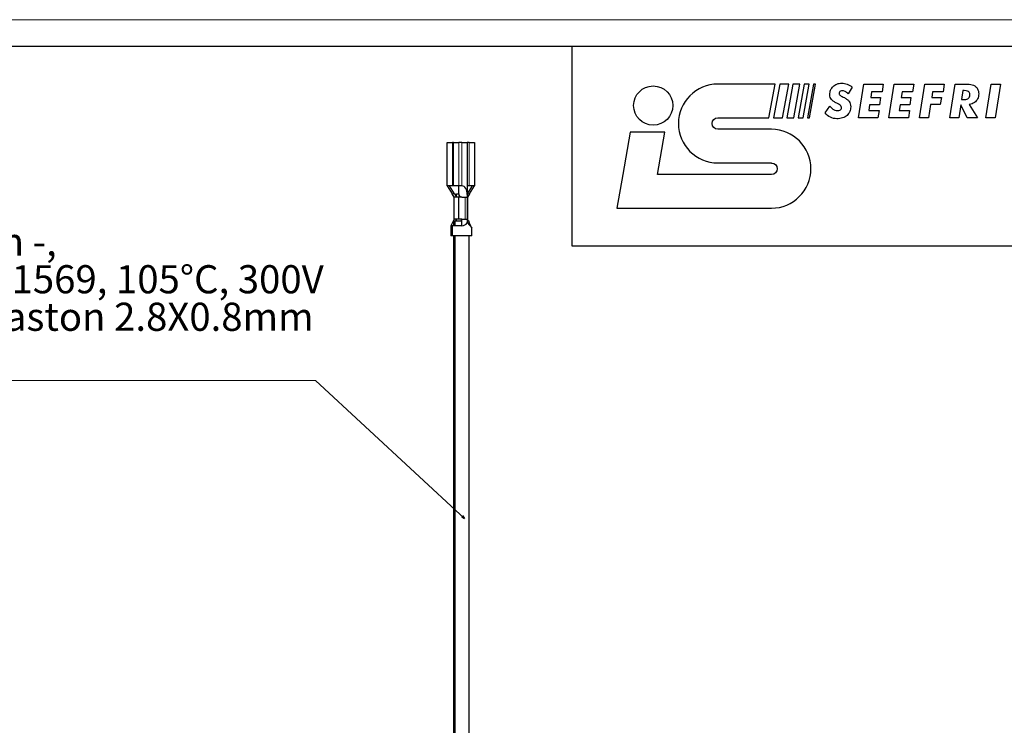
# Model space of a CAD drawing. Units: centimetres. Extents: x -20.5 to 21.6, y -20 to 14.3.
# Drawn here: x -0.5 to 6.9, y 9 to 14.3 of the extents above; entities that cross this region are included whole.
import ezdxf

# ---------------------------------------------------------------- set-up
doc = ezdxf.new("R2010")
doc.units = ezdxf.units.CM
doc.header["$MEASUREMENT"] = 0
doc.layers.add('Ebene 1', color=7, linetype='Continuous')
doc.styles.add('0', font='ARIALN.TTF', dxfattribs={"height": 1})

msp = doc.modelspace()

# ---------------------------------------------------------------- linework, layer by layer
at = {"layer": 'Ebene 1', "lineweight": 18}
msp.add_open_spline([(-20.5, 14.3474), (-20.5, 14.3474), (20.49999, 14.3474), (20.49999, 14.3474)], degree=3, dxfattribs=at)
at = {"layer": 'Ebene 1', "lineweight": 25}
for points in [[(-20.3, 14.1474), (-20.3, 14.1474), (20.29999, 14.1474), (20.29999, 14.1474)], [(3.61999, 14.1474), (3.61999, 14.1474), (3.61999, 14.1474), (3.61999, 14.1474)], [(3.61999, 14.1474), (3.61999, 14.1474), (3.61999, 12.6474), (3.61999, 12.6474)], [(2.68245, 13.42257), (2.68245, 13.42257), (2.68245, 13.42257), (2.68245, 13.42257)], [(2.68245, 13.09757), (2.68245, 13.09757), (2.68245, 13.42257), (2.68245, 13.42257)], [(2.68245, 13.42257), (2.68245, 13.42257), (2.72245, 13.42257), (2.72245, 13.42257)], [(2.72245, 13.42257), (2.72245, 13.42257), (2.72245, 13.42257), (2.72245, 13.42257)], [(2.72817, 13.42257), (2.72817, 13.42257), (2.72245, 13.42257), (2.72245, 13.42257)], [(2.72817, 13.42257), (2.72817, 13.42257), (2.72817, 13.42257), (2.72817, 13.42257)], [(2.72817, 13.09757), (2.72817, 13.09757), (2.72817, 13.42257), (2.72817, 13.42257)], [(2.72817, 13.42257), (2.72817, 13.42257), (2.76817, 13.42257), (2.76817, 13.42257)], [(2.72817, 13.42257), (2.72817, 13.42257), (2.72817, 13.42257), (2.72817, 13.42257)], [(2.76817, 13.42257), (2.76817, 13.42257), (2.76817, 13.42257), (2.76817, 13.42257)], [(2.79317, 13.42257), (2.79317, 13.42257), (2.76817, 13.42257), (2.76817, 13.42257)], [(2.79317, 13.42257), (2.79317, 13.42257), (2.79317, 13.42257), (2.79317, 13.42257)], [(2.79317, 13.42257), (2.79317, 13.42257), (2.83317, 13.42257), (2.83317, 13.42257)], [(2.83317, 13.42257), (2.83317, 13.42257), (2.83317, 13.42257), (2.83317, 13.42257)], [(2.83317, 13.42257), (2.83317, 13.42257), (2.83317, 13.03281), (2.83317, 13.03281)], [(2.83317, 13.42257), (2.83317, 13.42257), (2.83317, 13.42257), (2.83317, 13.42257)], [(2.84745, 13.42257), (2.84745, 13.42257), (2.83317, 13.42257), (2.83317, 13.42257)], [(2.84745, 13.42257), (2.84745, 13.42257), (2.84745, 13.42257), (2.84745, 13.42257)], [(2.84745, 13.42257), (2.84745, 13.42257), (2.88745, 13.42257), (2.88745, 13.42257)], [(2.88745, 13.42257), (2.88745, 13.42257), (2.88745, 13.42257), (2.88745, 13.42257)], [(2.88745, 13.42257), (2.88745, 13.42257), (2.88745, 13.09757), (2.88745, 13.09757)], [(2.88745, 13.42257), (2.88745, 13.42257), (2.88745, 13.42257), (2.88745, 13.42257)], [(2.72245, 13.09757), (2.72245, 13.09757), (2.68245, 13.09757), (2.68245, 13.09757)], [(2.68245, 13.09757), (2.68245, 13.09757), (2.71951, 13.03757), (2.71951, 13.03757)], [(2.73714, 13.03757), (2.73714, 13.03757), (2.70008, 13.09757), (2.70008, 13.09757)], [(2.72245, 13.09757), (2.72245, 13.09757), (2.72245, 13.09757), (2.72245, 13.09757)], [(2.72817, 13.09757), (2.72817, 13.09757), (2.72245, 13.09757), (2.72245, 13.09757)], [(2.76817, 13.09757), (2.76817, 13.09757), (2.72817, 13.09757), (2.72817, 13.09757)], [(2.72817, 13.09757), (2.72817, 13.09757), (2.72817, 13.09757), (2.72817, 13.09757)], [(2.76817, 13.09757), (2.76817, 13.09757), (2.76817, 13.09757), (2.76817, 13.09757)], [(2.79317, 13.09757), (2.79317, 13.09757), (2.76817, 13.09757), (2.76817, 13.09757)], [(2.76817, 13.09757), (2.76817, 13.09757), (2.76817, 13.09757), (2.76817, 13.09757)], [(2.76817, 13.03757), (2.76817, 13.03757), (2.76817, 13.09757), (2.76817, 13.09757)], [(2.79317, 13.09757), (2.79317, 13.09757), (2.79317, 13.09757), (2.79317, 13.09757)], [(2.79317, 13.09757), (2.79317, 13.09757), (2.79317, 13.09757), (2.79317, 13.09757)], [(2.82145, 13.0786), (2.82145, 13.0786), (2.82145, 13.0786), (2.82145, 13.0786)], [(2.84745, 13.09757), (2.84745, 13.09757), (2.83317, 13.09757), (2.83317, 13.09757)], [(2.86982, 13.09757), (2.86982, 13.09757), (2.83317, 13.03822), (2.83317, 13.03822)], [(2.84745, 13.09757), (2.84745, 13.09757), (2.84745, 13.09757), (2.84745, 13.09757)], [(2.88745, 13.09757), (2.88745, 13.09757), (2.84745, 13.09757), (2.84745, 13.09757)], [(2.85039, 13.03757), (2.85039, 13.03757), (2.88745, 13.09757), (2.88745, 13.09757)], [(2.86982, 13.09757), (2.86982, 13.09757), (2.86982, 13.09757), (2.86982, 13.09757)], [(2.88745, 13.09757), (2.88745, 13.09757), (2.88745, 13.09757), (2.88745, 13.09757)], [(2.88745, 13.09757), (2.88745, 13.09757), (2.88745, 13.09757), (2.88745, 13.09757)], [(2.73495, 13.01257), (2.73495, 13.01257), (2.71951, 13.03757), (2.71951, 13.03757)], [(2.74165, 13.01257), (2.74165, 13.01257), (2.73495, 13.01257), (2.73495, 13.01257)], [(2.73495, 13.01257), (2.73495, 13.01257), (2.73495, 13.01257), (2.73495, 13.01257)], [(2.73495, 12.84757), (2.73495, 12.84757), (2.73495, 13.01257), (2.73495, 13.01257)], [(2.73714, 13.03757), (2.73714, 13.03757), (2.75258, 13.01257), (2.75258, 13.01257)], [(2.74165, 13.01257), (2.74165, 13.01257), (2.74165, 13.01257), (2.74165, 13.01257)], [(2.76842, 13.01257), (2.76842, 13.01257), (2.74165, 13.01257), (2.74165, 13.01257)], [(2.75258, 13.03757), (2.75258, 13.03757), (2.75258, 13.03757), (2.75258, 13.03757)], [(2.75258, 13.01257), (2.75258, 13.01257), (2.75258, 13.03757), (2.75258, 13.03757)], [(2.75258, 13.03757), (2.75258, 13.03757), (2.76817, 13.03757), (2.76817, 13.03757)], [(2.76817, 13.03757), (2.76817, 13.03757), (2.76817, 13.03757), (2.76817, 13.03757)], [(2.79317, 13.01257), (2.79317, 13.01257), (2.76842, 13.01257), (2.76842, 13.01257)], [(2.76842, 13.01257), (2.76842, 13.01257), (2.76842, 13.01257), (2.76842, 13.01257)], [(2.76842, 12.84757), (2.76842, 12.84757), (2.76842, 13.01257), (2.76842, 13.01257)], [(2.76842, 13.01257), (2.76842, 13.01257), (2.76842, 13.01257), (2.76842, 13.01257)], [(2.7858, 13.01368), (2.7858, 13.01368), (2.7858, 13.01368), (2.7858, 13.01368)], [(2.7858, 13.01368), (2.7858, 13.01368), (2.7858, 13.01257), (2.7858, 13.01257)], [(2.79317, 13.01257), (2.79317, 13.01257), (2.81817, 13.01257), (2.81817, 13.01257)], [(2.79317, 13.01257), (2.79317, 13.01257), (2.79317, 13.01257), (2.79317, 13.01257)], [(2.81817, 13.01257), (2.81817, 13.01257), (2.83317, 13.01257), (2.83317, 13.01257)], [(2.81817, 13.01257), (2.81817, 13.01257), (2.81817, 13.01257), (2.81817, 13.01257)], [(2.83317, 13.03281), (2.83317, 13.03281), (2.83317, 13.0328), (2.83317, 13.0328)], [(2.83317, 13.03281), (2.83317, 13.03281), (2.83317, 13.03281), (2.83317, 13.03281)], [(2.83317, 13.03281), (2.83317, 13.03281), (2.83317, 13.01257), (2.83317, 13.01257)], [(2.83317, 13.01257), (2.83317, 13.01257), (2.83317, 13.01257), (2.83317, 13.01257)], [(2.83317, 13.01257), (2.83317, 13.01257), (2.83317, 13.01257), (2.83317, 13.01257)], [(2.83317, 13.01257), (2.83317, 13.01257), (2.83317, 12.84757), (2.83317, 12.84757)], [(2.83495, 13.01257), (2.83495, 13.01257), (2.83317, 13.01257), (2.83317, 13.01257)], [(2.85039, 13.03757), (2.85039, 13.03757), (2.83495, 13.01257), (2.83495, 13.01257)], [(2.83495, 13.01257), (2.83495, 13.01257), (2.83495, 13.01257), (2.83495, 13.01257)], [(2.83495, 13.01257), (2.83495, 13.01257), (2.83495, 13.01257), (2.83495, 13.01257)], [(2.83495, 13.01257), (2.83495, 13.01257), (2.83495, 12.84757), (2.83495, 12.84757)], [(2.85039, 13.03757), (2.85039, 13.03757), (2.85039, 13.03757), (2.85039, 13.03757)], [(2.73495, 12.84757), (2.73495, 12.84757), (2.70995, 12.79757), (2.70995, 12.79757)], [(2.72151, 12.82257), (2.72151, 12.82257), (2.72151, 12.82257), (2.72151, 12.82257)], [(2.72151, 12.82257), (2.72151, 12.82257), (2.72151, 12.82068), (2.72151, 12.82068)], [(2.72151, 12.82257), (2.72151, 12.82257), (2.72245, 12.82257), (2.72245, 12.82257)], [(2.72245, 12.82257), (2.72245, 12.82257), (2.72245, 12.82257), (2.72245, 12.82257)], [(2.72995, 12.83257), (2.72995, 12.83257), (2.72995, 12.83257), (2.72995, 12.83257)], [(2.72995, 12.83257), (2.72995, 12.83257), (2.72995, 12.80403), (2.72995, 12.80403)], [(2.73817, 12.83257), (2.73817, 12.83257), (2.72995, 12.83257), (2.72995, 12.83257)], [(2.73495, 12.84757), (2.73495, 12.84757), (2.73495, 12.84757), (2.73495, 12.84757)], [(2.74165, 12.84757), (2.74165, 12.84757), (2.73495, 12.84757), (2.73495, 12.84757)], [(2.73817, 12.83257), (2.73817, 12.83257), (2.73817, 12.83257), (2.73817, 12.83257)], [(2.73817, 12.83257), (2.73817, 12.83257), (2.73817, 12.79757), (2.73817, 12.79757)], [(2.79317, 12.83257), (2.79317, 12.83257), (2.73817, 12.83257), (2.73817, 12.83257)], [(2.73817, 12.83257), (2.73817, 12.83257), (2.73817, 12.83257), (2.73817, 12.83257)], [(2.76842, 12.84757), (2.76842, 12.84757), (2.74165, 12.84757), (2.74165, 12.84757)], [(2.74165, 12.84757), (2.74165, 12.84757), (2.74165, 12.84757), (2.74165, 12.84757)], [(2.74422, 12.83257), (2.74422, 12.83257), (2.75172, 12.84757), (2.75172, 12.84757)], [(2.75172, 12.84757), (2.75172, 12.84757), (2.75172, 12.84757), (2.75172, 12.84757)], [(2.75258, 12.84757), (2.75258, 12.84757), (2.75258, 12.84757), (2.75258, 12.84757)], [(2.75258, 12.83257), (2.75258, 12.83257), (2.75258, 12.84757), (2.75258, 12.84757)], [(2.79317, 12.84757), (2.79317, 12.84757), (2.76842, 12.84757), (2.76842, 12.84757)], [(2.76842, 12.84757), (2.76842, 12.84757), (2.76842, 12.84757), (2.76842, 12.84757)], [(2.7858, 12.84757), (2.7858, 12.84757), (2.7858, 12.84757), (2.7858, 12.84757)], [(2.7858, 12.84757), (2.7858, 12.84757), (2.7858, 12.83257), (2.7858, 12.83257)], [(2.79317, 12.84757), (2.79317, 12.84757), (2.81817, 12.84757), (2.81817, 12.84757)], [(2.79317, 12.84757), (2.79317, 12.84757), (2.79317, 12.84757), (2.79317, 12.84757)], [(2.79317, 12.79757), (2.79317, 12.79757), (2.79317, 12.84757), (2.79317, 12.84757)], [(2.79317, 12.84757), (2.79317, 12.84757), (2.79317, 12.84757), (2.79317, 12.84757)], [(2.79317, 12.83257), (2.79317, 12.83257), (2.79317, 12.83257), (2.79317, 12.83257)], [(2.81817, 12.84757), (2.81817, 12.84757), (2.81817, 12.84757), (2.81817, 12.84757)], [(2.81817, 12.84757), (2.81817, 12.84757), (2.83317, 12.84757), (2.83317, 12.84757)], [(2.83317, 12.84757), (2.83317, 12.84757), (2.83317, 12.84757), (2.83317, 12.84757)], [(2.83317, 12.84757), (2.83317, 12.84757), (2.83317, 12.84757), (2.83317, 12.84757)], [(2.83317, 12.84757), (2.83317, 12.84757), (2.83317, 12.82257), (2.83317, 12.82257)], [(2.83495, 12.84757), (2.83495, 12.84757), (2.83317, 12.84757), (2.83317, 12.84757)], [(2.84817, 12.83257), (2.84817, 12.83257), (2.83317, 12.83257), (2.83317, 12.83257)], [(2.83317, 12.82257), (2.83317, 12.82257), (2.83317, 12.82257), (2.83317, 12.82257)], [(2.83317, 12.82257), (2.83317, 12.82257), (2.83317, 12.82068), (2.83317, 12.82068)], [(2.83317, 12.82257), (2.83317, 12.82257), (2.86817, 12.78257), (2.86817, 12.78257)], [(2.83495, 12.84757), (2.83495, 12.84757), (2.83495, 12.84757), (2.83495, 12.84757)], [(2.84245, 12.83257), (2.84245, 12.83257), (2.83495, 12.84757), (2.83495, 12.84757)], [(2.84817, 12.83257), (2.84817, 12.83257), (2.84817, 12.83257), (2.84817, 12.83257)], [(2.84817, 12.80543), (2.84817, 12.80543), (2.84817, 12.83257), (2.84817, 12.83257)], [(2.84817, 12.83257), (2.84817, 12.83257), (2.84817, 12.83257), (2.84817, 12.83257)], [(2.84817, 12.82257), (2.84817, 12.82257), (2.8484, 12.82257), (2.8484, 12.82257)], [(2.85995, 12.79757), (2.85995, 12.79757), (2.84817, 12.82114), (2.84817, 12.82114)], [(2.8484, 12.82257), (2.8484, 12.82257), (2.8484, 12.82257), (2.8484, 12.82257)], [(2.8484, 12.82257), (2.8484, 12.82257), (2.8484, 12.82068), (2.8484, 12.82068)], [(2.8484, 12.82257), (2.8484, 12.82257), (2.8484, 12.82257), (2.8484, 12.82257)], [(2.70995, 12.79757), (2.70995, 12.79757), (2.70995, 12.79757), (2.70995, 12.79757)], [(2.70995, 12.79757), (2.70995, 12.79757), (2.70995, 12.72257), (2.70995, 12.72257)], [(2.71833, 12.79757), (2.71833, 12.79757), (2.70995, 12.79757), (2.70995, 12.79757)], [(2.71833, 12.79757), (2.71833, 12.79757), (2.71833, 12.79757), (2.71833, 12.79757)], [(2.71833, 12.79757), (2.71833, 12.79757), (2.71833, 12.72257), (2.71833, 12.72257)], [(2.79317, 12.79757), (2.79317, 12.79757), (2.71833, 12.79757), (2.71833, 12.79757)], [(2.71833, 12.79757), (2.71833, 12.79757), (2.71833, 12.79757), (2.71833, 12.79757)], [(2.72672, 12.79757), (2.72672, 12.79757), (2.72995, 12.80403), (2.72995, 12.80403)], [(2.72995, 12.80403), (2.72995, 12.80403), (2.72995, 12.80403), (2.72995, 12.80403)], [(2.72995, 12.80403), (2.72995, 12.80403), (2.72995, 12.79757), (2.72995, 12.79757)], [(2.72995, 12.80403), (2.72995, 12.80403), (2.72995, 12.80403), (2.72995, 12.80403)], [(2.79317, 12.79757), (2.80732, 12.79757), (2.82119, 12.80558), (2.83317, 12.82068)], [(2.79317, 12.79757), (2.80732, 12.79757), (2.82119, 12.80558), (2.83317, 12.82068)], [(2.79317, 12.79757), (2.80732, 12.79757), (2.82119, 12.80558), (2.83317, 12.82068)], [(2.79317, 12.79757), (2.80732, 12.79757), (2.82119, 12.80558), (2.83317, 12.82068)], [(2.79317, 12.79757), (2.80732, 12.79757), (2.82119, 12.80558), (2.83317, 12.82068)], [(2.79317, 12.79757), (2.80732, 12.79757), (2.82119, 12.80558), (2.83317, 12.82068)], [(2.79317, 12.79757), (2.80732, 12.79757), (2.82119, 12.80558), (2.83317, 12.82068)], [(2.79317, 12.79757), (2.80732, 12.79757), (2.82119, 12.80558), (2.83317, 12.82068)], [(2.79317, 12.79757), (2.80732, 12.79757), (2.82119, 12.80558), (2.83317, 12.82068)], [(2.79317, 12.79757), (2.80732, 12.79757), (2.82119, 12.80558), (2.83317, 12.82068)], [(2.79317, 12.79757), (2.80732, 12.79757), (2.82119, 12.80558), (2.83317, 12.82068)], [(2.79317, 12.79757), (2.80732, 12.79757), (2.82119, 12.80558), (2.83317, 12.82068)], [(2.79317, 12.79757), (2.80732, 12.79757), (2.82119, 12.80558), (2.83317, 12.82068)], [(2.79317, 12.79757), (2.80732, 12.79757), (2.82119, 12.80558), (2.83317, 12.82068)], [(2.79317, 12.79757), (2.80732, 12.79757), (2.82119, 12.80558), (2.83317, 12.82068)], [(2.79317, 12.79757), (2.80732, 12.79757), (2.82119, 12.80558), (2.83317, 12.82068)], [(2.79317, 12.79757), (2.80732, 12.79757), (2.82119, 12.80558), (2.83317, 12.82068)], [(2.79317, 12.79757), (2.80732, 12.79757), (2.82119, 12.80558), (2.83317, 12.82068)], [(2.79317, 12.79757), (2.80732, 12.79757), (2.82119, 12.80558), (2.83317, 12.82068)], [(2.79317, 12.79757), (2.80732, 12.79757), (2.82119, 12.80558), (2.83317, 12.82068)], [(2.79317, 12.79757), (2.80732, 12.79757), (2.82119, 12.80558), (2.83317, 12.82068)], [(2.79317, 12.79757), (2.79317, 12.79757), (2.79317, 12.79757), (2.79317, 12.79757)], [(2.79317, 12.79757), (2.79317, 12.79757), (2.79317, 12.79757), (2.79317, 12.79757)], [(2.83317, 12.82068), (2.83317, 12.82068), (2.83317, 12.82068), (2.83317, 12.82068)], [(2.85995, 12.79757), (2.85995, 12.79757), (2.85504, 12.79757), (2.85504, 12.79757)], [(2.85995, 12.79757), (2.85995, 12.79757), (2.85995, 12.79757), (2.85995, 12.79757)], [(2.85995, 12.79196), (2.85995, 12.79196), (2.85995, 12.79757), (2.85995, 12.79757)], [(2.85995, 12.79757), (2.85995, 12.79757), (2.85995, 12.79757), (2.85995, 12.79757)], [(2.86817, 12.78257), (2.86817, 12.78257), (2.86817, 12.78257), (2.86817, 12.78257)], [(2.86817, 12.72257), (2.86817, 12.72257), (2.86817, 12.78257), (2.86817, 12.78257)], [(2.71833, 12.72257), (2.71833, 12.72257), (2.70995, 12.72257), (2.70995, 12.72257)], [(2.86817, 12.72257), (2.86817, 12.72257), (2.71833, 12.72257), (2.71833, 12.72257)], [(2.71833, 12.72257), (2.71833, 12.72257), (2.71833, 12.72257), (2.71833, 12.72257)], [(2.72995, 12.72257), (2.72995, 12.72257), (2.72995, 12.72257), (2.72995, 12.72257)], [(2.72995, 12.72257), (2.72995, 12.72257), (2.72995, 5.22257), (2.72995, 5.22257)], [(2.73817, 12.72257), (2.73817, 12.72257), (2.73817, 12.72257), (2.73817, 12.72257)], [(2.73817, 12.72257), (2.73817, 12.72257), (2.73817, 5.22257), (2.73817, 5.22257)], [(2.84817, 12.72257), (2.84817, 12.72257), (2.84817, 12.72257), (2.84817, 12.72257)], [(2.84817, 5.22257), (2.84817, 5.22257), (2.84817, 12.72257), (2.84817, 12.72257)], [(2.86817, 12.72257), (2.86817, 12.72257), (2.86817, 12.72257), (2.86817, 12.72257)], [(3.61999, 12.6474), (3.61999, 12.6474), (20.29999, 12.6474), (20.29999, 12.6474)]]:
    msp.add_open_spline(points, degree=3, dxfattribs=at)
at = {"layer": 'Ebene 1', "color": 242}
for points, knots in [([(4.26554, 13.1835), (4.26554, 13.1835), (5.12309, 13.18313), (5.12309, 13.18313), (5.12309, 13.18313), (5.12309, 13.18313), (5.12309, 13.18313), (5.12309, 13.18313), (5.12309, 13.18313), (5.14698, 13.1835), (5.16609, 13.20261), (5.16609, 13.2265), (5.16609, 13.2265), (5.16609, 13.25075), (5.14662, 13.26986), (5.12236, 13.26949), (5.12236, 13.26949), (5.12236, 13.26949), (5.12236, 13.27023), (5.12236, 13.27023), (5.12236, 13.27023), (5.12236, 13.27023), (4.71885, 13.27023), (4.71885, 13.27023), (4.71885, 13.27023), (4.71885, 13.27023), (4.71885, 13.26986), (4.71885, 13.26986), (4.71885, 13.26986), (4.55531, 13.26986), (4.42191, 13.40326), (4.42191, 13.56643), (4.42191, 13.56643), (4.42191, 13.72996), (4.55531, 13.863), (4.71885, 13.863), (4.71885, 13.863), (4.71885, 13.863), (5.15066, 13.863), (5.15066, 13.863), (5.15066, 13.863), (5.15066, 13.863), (5.10287, 13.60979), (5.10287, 13.60979), (5.10287, 13.60979), (5.10287, 13.60979), (4.71885, 13.60979), (4.71885, 13.60979), (4.71885, 13.60979), (4.71885, 13.60979), (4.71885, 13.61016), (4.71885, 13.61016), (4.71885, 13.61016), (4.69459, 13.61016), (4.67512, 13.59069), (4.67512, 13.56679), (4.67512, 13.56679), (4.67512, 13.54254), (4.69459, 13.52343), (4.71848, 13.52343), (4.71848, 13.52343), (4.71848, 13.52343), (5.12345, 13.52343), (5.12345, 13.52343), (5.12345, 13.52343), (5.12345, 13.52343), (5.12345, 13.52306), (5.12345, 13.52306), (5.12345, 13.52306), (5.28663, 13.52233), (5.4193, 13.3893), (5.4193, 13.2265), (5.4193, 13.2265), (5.4193, 13.06333), (5.28589, 12.92992), (5.12236, 12.92992), (5.12236, 12.92992), (5.12236, 12.92992), (5.12236, 12.93029), (5.12236, 12.93029), (5.12236, 12.93029), (5.12236, 12.93029), (3.95849, 12.93029), (3.95849, 12.93029), (3.95849, 12.93029), (3.95849, 12.93029), (4.00296, 13.18331), (4.00296, 13.18331), (4.00296, 13.18331), (4.00296, 13.18331), (4.00278, 13.18331), (4.00278, 13.18331), (4.00278, 13.18331), (4.00278, 13.18331), (4.0579, 13.50157), (4.0579, 13.50157), (4.0579, 13.50157), (4.0579, 13.50157), (4.32103, 13.50157), (4.32103, 13.50157), (4.32103, 13.50157), (4.32103, 13.50157), (4.26554, 13.1835), (4.26554, 13.1835)], [0, 0, 0, 0, 0.037037, 0.037037, 0.037037, 0.037037, 0.0740741, 0.0740741, 0.0740741, 0.0740741, 0.1111111, 0.1111111, 0.1111111, 0.1111111, 0.1481481, 0.1481481, 0.1481481, 0.1481481, 0.1851852, 0.1851852, 0.1851852, 0.1851852, 0.2222222, 0.2222222, 0.2222222, 0.2222222, 0.2592593, 0.2592593, 0.2592593, 0.2592593, 0.2962963, 0.2962963, 0.2962963, 0.2962963, 0.3333333, 0.3333333, 0.3333333, 0.3333333, 0.3703704, 0.3703704, 0.3703704, 0.3703704, 0.4074074, 0.4074074, 0.4074074, 0.4074074, 0.4444444, 0.4444444, 0.4444444, 0.4444444, 0.4814815, 0.4814815, 0.4814815, 0.4814815, 0.5185185, 0.5185185, 0.5185185, 0.5185185, 0.5555556, 0.5555556, 0.5555556, 0.5555556, 0.5925926, 0.5925926, 0.5925926, 0.5925926, 0.6296296, 0.6296296, 0.6296296, 0.6296296, 0.6666667, 0.6666667, 0.6666667, 0.6666667, 0.7037037, 0.7037037, 0.7037037, 0.7037037, 0.7407407, 0.7407407, 0.7407407, 0.7407407, 0.7777778, 0.7777778, 0.7777778, 0.7777778, 0.8148148, 0.8148148, 0.8148148, 0.8148148, 0.8518519, 0.8518519, 0.8518519, 0.8518519, 0.8888889, 0.8888889, 0.8888889, 0.8888889, 0.9259259, 0.9259259, 0.9259259, 0.9259259, 1, 1, 1, 1]), ([(5.18464, 13.86245), (5.18464, 13.86245), (5.25319, 13.86245), (5.25319, 13.86245), (5.25319, 13.86245), (5.25319, 13.86245), (5.20546, 13.60924), (5.20546, 13.60924), (5.20546, 13.60924), (5.20546, 13.60924), (5.13692, 13.60924), (5.13692, 13.60924), (5.13692, 13.60924), (5.13692, 13.60924), (5.18464, 13.86245), (5.18464, 13.86245)], [0, 0, 0, 0, 0.2, 0.2, 0.2, 0.2, 0.4, 0.4, 0.4, 0.4, 0.6, 0.6, 0.6, 0.6, 1, 1, 1, 1]), ([(5.28369, 13.86227), (5.28369, 13.86227), (5.33643, 13.86227), (5.33643, 13.86227), (5.33643, 13.86227), (5.33643, 13.86227), (5.29177, 13.60906), (5.29177, 13.60906), (5.29177, 13.60906), (5.29177, 13.60906), (5.23904, 13.60906), (5.23904, 13.60906), (5.23904, 13.60906), (5.23904, 13.60906), (5.28369, 13.86227), (5.28369, 13.86227)], [0, 0, 0, 0, 0.2, 0.2, 0.2, 0.2, 0.4, 0.4, 0.4, 0.4, 0.6, 0.6, 0.6, 0.6, 1, 1, 1, 1]), ([(5.36895, 13.86245), (5.36895, 13.86245), (5.40551, 13.86245), (5.40551, 13.86245), (5.40551, 13.86245), (5.40551, 13.86245), (5.36087, 13.60924), (5.36087, 13.60924), (5.36087, 13.60924), (5.36087, 13.60924), (5.3243, 13.60924), (5.3243, 13.60924), (5.3243, 13.60924), (5.3243, 13.60924), (5.36895, 13.86245), (5.36895, 13.86245)], [0, 0, 0, 0, 0.2, 0.2, 0.2, 0.2, 0.4, 0.4, 0.4, 0.4, 0.6, 0.6, 0.6, 0.6, 1, 1, 1, 1]), ([(5.43786, 13.86245), (5.43786, 13.86245), (5.4531, 13.86245), (5.4531, 13.86245), (5.4531, 13.86245), (5.4531, 13.86245), (5.40846, 13.60924), (5.40846, 13.60924), (5.40846, 13.60924), (5.40846, 13.60924), (5.3932, 13.60924), (5.3932, 13.60924), (5.3932, 13.60924), (5.3932, 13.60924), (5.43786, 13.86245), (5.43786, 13.86245)], [0, 0, 0, 0, 0.2, 0.2, 0.2, 0.2, 0.4, 0.4, 0.4, 0.4, 0.6, 0.6, 0.6, 0.6, 1, 1, 1, 1]), ([(4.23246, 13.55485), (4.31374, 13.55485), (4.37965, 13.62076), (4.37965, 13.70204), (4.37965, 13.70204), (4.37965, 13.78331), (4.31374, 13.84921), (4.23246, 13.84921), (4.23246, 13.84921), (4.15119, 13.84921), (4.08527, 13.78331), (4.08527, 13.70204), (4.08527, 13.70204), (4.08527, 13.62076), (4.15119, 13.55485), (4.23246, 13.55485)], [0, 0, 0, 0, 0.2, 0.2, 0.2, 0.2, 0.4, 0.4, 0.4, 0.4, 0.6, 0.6, 0.6, 0.6, 1, 1, 1, 1])]:
    msp.add_open_spline(points, degree=3, knots=knots, dxfattribs=at)
at = {"layer": 'Ebene 1', "color": 250}
for points, knots in [([(5.56074, 13.69664), (5.56074, 13.69664), (5.52549, 13.64572), (5.52549, 13.64572), (5.52549, 13.64572), (5.53747, 13.63147), (5.55083, 13.62073), (5.56561, 13.61349), (5.56561, 13.61349), (5.58039, 13.60625), (5.59629, 13.60263), (5.61344, 13.60263), (5.61344, 13.60263), (5.63012, 13.60269), (5.64497, 13.60488), (5.65801, 13.60922), (5.65801, 13.60922), (5.67102, 13.61355), (5.68206, 13.61967), (5.69113, 13.62768), (5.69113, 13.62768), (5.70017, 13.63563), (5.70705, 13.64513), (5.71173, 13.65611), (5.71173, 13.65611), (5.71649, 13.66715), (5.71886, 13.67931), (5.71886, 13.69273), (5.71886, 13.69273), (5.71886, 13.70098), (5.71791, 13.70834), (5.71601, 13.7148), (5.71601, 13.7148), (5.71412, 13.72133), (5.7112, 13.72721), (5.70728, 13.73255), (5.70728, 13.73255), (5.70337, 13.73783), (5.69845, 13.74276), (5.69244, 13.7474), (5.69244, 13.7474), (5.68639, 13.75202), (5.67932, 13.75659), (5.67113, 13.7611), (5.67113, 13.7611), (5.66545, 13.76425), (5.66011, 13.7671), (5.65523, 13.76953), (5.65523, 13.76953), (5.65035, 13.77197), (5.64609, 13.77428), (5.64248, 13.77654), (5.64248, 13.77654), (5.63885, 13.77879), (5.63599, 13.78122), (5.63398, 13.78377), (5.63398, 13.78377), (5.63196, 13.78638), (5.63095, 13.78936), (5.6309, 13.7928), (5.6309, 13.7928), (5.63095, 13.79665), (5.63196, 13.8001), (5.63398, 13.80324), (5.63398, 13.80324), (5.63606, 13.80633), (5.63891, 13.80882), (5.64253, 13.81067), (5.64253, 13.81067), (5.64616, 13.81251), (5.65035, 13.81339), (5.65511, 13.81345), (5.65511, 13.81345), (5.6617, 13.81345), (5.66876, 13.81149), (5.67636, 13.80764), (5.67636, 13.80764), (5.68395, 13.80378), (5.69214, 13.79796), (5.70105, 13.7903), (5.70105, 13.7903), (5.70105, 13.7903), (5.73025, 13.84052), (5.73025, 13.84052), (5.73025, 13.84052), (5.71868, 13.85031), (5.70632, 13.85767), (5.69334, 13.86266), (5.69334, 13.86266), (5.68027, 13.86758), (5.66674, 13.87008), (5.65261, 13.87008), (5.65261, 13.87008), (5.63903, 13.87001), (5.62669, 13.86788), (5.61553, 13.86367), (5.61553, 13.86367), (5.60443, 13.85945), (5.59481, 13.85351), (5.58674, 13.84586), (5.58674, 13.84586), (5.57867, 13.8382), (5.57243, 13.82912), (5.5681, 13.81867), (5.5681, 13.81867), (5.56371, 13.80829), (5.56151, 13.79678), (5.56145, 13.78425), (5.56145, 13.78425), (5.56145, 13.7763), (5.56264, 13.76923), (5.56495, 13.763), (5.56495, 13.763), (5.56721, 13.75683), (5.57059, 13.75119), (5.5751, 13.74621), (5.5751, 13.74621), (5.57955, 13.74116), (5.58501, 13.73648), (5.59149, 13.73214), (5.59149, 13.73214), (5.59801, 13.72775), (5.60543, 13.72342), (5.6138, 13.71908), (5.6138, 13.71908), (5.62128, 13.71528), (5.62769, 13.71184), (5.63304, 13.70875), (5.63304, 13.70875), (5.63831, 13.70572), (5.64234, 13.70252), (5.6452, 13.69914), (5.6452, 13.69914), (5.64798, 13.6957), (5.64941, 13.69155), (5.64941, 13.68667), (5.64941, 13.68667), (5.64941, 13.68222), (5.64828, 13.6783), (5.64609, 13.67492), (5.64609, 13.67492), (5.64388, 13.67148), (5.64069, 13.66881), (5.63648, 13.66685), (5.63648, 13.66685), (5.63233, 13.66489), (5.62722, 13.66394), (5.62128, 13.66388), (5.62128, 13.66388), (5.61411, 13.66388), (5.60715, 13.66513), (5.60045, 13.66756), (5.60045, 13.66756), (5.59374, 13.66999), (5.58715, 13.67361), (5.58062, 13.67849), (5.58062, 13.67849), (5.5741, 13.68335), (5.56751, 13.68941), (5.56074, 13.69664)], [0, 0, 0, 0, 0.0243902, 0.0243902, 0.0243902, 0.0243902, 0.0487805, 0.0487805, 0.0487805, 0.0487805, 0.0731707, 0.0731707, 0.0731707, 0.0731707, 0.097561, 0.097561, 0.097561, 0.097561, 0.1219512, 0.1219512, 0.1219512, 0.1219512, 0.1463415, 0.1463415, 0.1463415, 0.1463415, 0.1707317, 0.1707317, 0.1707317, 0.1707317, 0.195122, 0.195122, 0.195122, 0.195122, 0.2195122, 0.2195122, 0.2195122, 0.2195122, 0.2439024, 0.2439024, 0.2439024, 0.2439024, 0.2682927, 0.2682927, 0.2682927, 0.2682927, 0.2926829, 0.2926829, 0.2926829, 0.2926829, 0.3170732, 0.3170732, 0.3170732, 0.3170732, 0.3414634, 0.3414634, 0.3414634, 0.3414634, 0.3658537, 0.3658537, 0.3658537, 0.3658537, 0.3902439, 0.3902439, 0.3902439, 0.3902439, 0.4146341, 0.4146341, 0.4146341, 0.4146341, 0.4390244, 0.4390244, 0.4390244, 0.4390244, 0.4634146, 0.4634146, 0.4634146, 0.4634146, 0.4878049, 0.4878049, 0.4878049, 0.4878049, 0.5121951, 0.5121951, 0.5121951, 0.5121951, 0.5365854, 0.5365854, 0.5365854, 0.5365854, 0.5609756, 0.5609756, 0.5609756, 0.5609756, 0.5853659, 0.5853659, 0.5853659, 0.5853659, 0.6097561, 0.6097561, 0.6097561, 0.6097561, 0.6341463, 0.6341463, 0.6341463, 0.6341463, 0.6585366, 0.6585366, 0.6585366, 0.6585366, 0.6829268, 0.6829268, 0.6829268, 0.6829268, 0.7073171, 0.7073171, 0.7073171, 0.7073171, 0.7317073, 0.7317073, 0.7317073, 0.7317073, 0.7560976, 0.7560976, 0.7560976, 0.7560976, 0.7804878, 0.7804878, 0.7804878, 0.7804878, 0.804878, 0.804878, 0.804878, 0.804878, 0.8292683, 0.8292683, 0.8292683, 0.8292683, 0.8536585, 0.8536585, 0.8536585, 0.8536585, 0.8780488, 0.8780488, 0.8780488, 0.8780488, 0.902439, 0.902439, 0.902439, 0.902439, 0.9268293, 0.9268293, 0.9268293, 0.9268293, 0.9512195, 0.9512195, 0.9512195, 0.9512195, 1, 1, 1, 1]), ([(5.85448, 13.66567), (5.85448, 13.66567), (5.86123, 13.70805), (5.86123, 13.70805), (5.86123, 13.70805), (5.86123, 13.70805), (5.93459, 13.70805), (5.93459, 13.70805), (5.93459, 13.70805), (5.93459, 13.70805), (5.94315, 13.76324), (5.94315, 13.76324), (5.94315, 13.76324), (5.94315, 13.76324), (5.87015, 13.76324), (5.87015, 13.76324), (5.87015, 13.76324), (5.87015, 13.76324), (5.87655, 13.8049), (5.87655, 13.8049), (5.87655, 13.8049), (5.87655, 13.8049), (5.95525, 13.8049), (5.95525, 13.8049), (5.95525, 13.8049), (5.95525, 13.8049), (5.96451, 13.86367), (5.96451, 13.86367), (5.96451, 13.86367), (5.96451, 13.86367), (5.81779, 13.86367), (5.81779, 13.86367), (5.81779, 13.86367), (5.81779, 13.86367), (5.77755, 13.60904), (5.77755, 13.60904), (5.77755, 13.60904), (5.77755, 13.60904), (5.92427, 13.60904), (5.92427, 13.60904), (5.92427, 13.60904), (5.92427, 13.60904), (5.93316, 13.66567), (5.93316, 13.66567), (5.93316, 13.66567), (5.93316, 13.66567), (5.85448, 13.66567), (5.85448, 13.66567)], [0, 0, 0, 0, 0.0769231, 0.0769231, 0.0769231, 0.0769231, 0.1538462, 0.1538462, 0.1538462, 0.1538462, 0.2307692, 0.2307692, 0.2307692, 0.2307692, 0.3076923, 0.3076923, 0.3076923, 0.3076923, 0.3846154, 0.3846154, 0.3846154, 0.3846154, 0.4615385, 0.4615385, 0.4615385, 0.4615385, 0.5384615, 0.5384615, 0.5384615, 0.5384615, 0.6153846, 0.6153846, 0.6153846, 0.6153846, 0.6923077, 0.6923077, 0.6923077, 0.6923077, 0.7692308, 0.7692308, 0.7692308, 0.7692308, 0.8461538, 0.8461538, 0.8461538, 0.8461538, 1, 1, 1, 1]), ([(6.08374, 13.66567), (6.08374, 13.66567), (6.09051, 13.70805), (6.09051, 13.70805), (6.09051, 13.70805), (6.09051, 13.70805), (6.16387, 13.70805), (6.16387, 13.70805), (6.16387, 13.70805), (6.16387, 13.70805), (6.17243, 13.76324), (6.17243, 13.76324), (6.17243, 13.76324), (6.17243, 13.76324), (6.09941, 13.76324), (6.09941, 13.76324), (6.09941, 13.76324), (6.09941, 13.76324), (6.10583, 13.8049), (6.10583, 13.8049), (6.10583, 13.8049), (6.10583, 13.8049), (6.18453, 13.8049), (6.18453, 13.8049), (6.18453, 13.8049), (6.18453, 13.8049), (6.19379, 13.86367), (6.19379, 13.86367), (6.19379, 13.86367), (6.19379, 13.86367), (6.04707, 13.86367), (6.04707, 13.86367), (6.04707, 13.86367), (6.04707, 13.86367), (6.00682, 13.60904), (6.00682, 13.60904), (6.00682, 13.60904), (6.00682, 13.60904), (6.15354, 13.60904), (6.15354, 13.60904), (6.15354, 13.60904), (6.15354, 13.60904), (6.16244, 13.66567), (6.16244, 13.66567), (6.16244, 13.66567), (6.16244, 13.66567), (6.08374, 13.66567), (6.08374, 13.66567)], [0, 0, 0, 0, 0.0769231, 0.0769231, 0.0769231, 0.0769231, 0.1538462, 0.1538462, 0.1538462, 0.1538462, 0.2307692, 0.2307692, 0.2307692, 0.2307692, 0.3076923, 0.3076923, 0.3076923, 0.3076923, 0.3846154, 0.3846154, 0.3846154, 0.3846154, 0.4615385, 0.4615385, 0.4615385, 0.4615385, 0.5384615, 0.5384615, 0.5384615, 0.5384615, 0.6153846, 0.6153846, 0.6153846, 0.6153846, 0.6923077, 0.6923077, 0.6923077, 0.6923077, 0.7692308, 0.7692308, 0.7692308, 0.7692308, 0.8461538, 0.8461538, 0.8461538, 0.8461538, 1, 1, 1, 1]), ([(6.2361, 13.60904), (6.2361, 13.60904), (6.30411, 13.60904), (6.30411, 13.60904), (6.30411, 13.60904), (6.30411, 13.60904), (6.31979, 13.70839), (6.31979, 13.70839), (6.31979, 13.70839), (6.31979, 13.70839), (6.3935, 13.70839), (6.3935, 13.70839), (6.3935, 13.70839), (6.3935, 13.70839), (6.4024, 13.76324), (6.4024, 13.76324), (6.4024, 13.76324), (6.4024, 13.76324), (6.32832, 13.76324), (6.32832, 13.76324), (6.32832, 13.76324), (6.32832, 13.76324), (6.33509, 13.80526), (6.33509, 13.80526), (6.33509, 13.80526), (6.33509, 13.80526), (6.41416, 13.80526), (6.41416, 13.80526), (6.41416, 13.80526), (6.41416, 13.80526), (6.42342, 13.86367), (6.42342, 13.86367), (6.42342, 13.86367), (6.42342, 13.86367), (6.27634, 13.86367), (6.27634, 13.86367), (6.27634, 13.86367), (6.27634, 13.86367), (6.2361, 13.60904), (6.2361, 13.60904)], [0, 0, 0, 0, 0.0909091, 0.0909091, 0.0909091, 0.0909091, 0.1818182, 0.1818182, 0.1818182, 0.1818182, 0.2727273, 0.2727273, 0.2727273, 0.2727273, 0.3636364, 0.3636364, 0.3636364, 0.3636364, 0.4545455, 0.4545455, 0.4545455, 0.4545455, 0.5454545, 0.5454545, 0.5454545, 0.5454545, 0.6363636, 0.6363636, 0.6363636, 0.6363636, 0.7272727, 0.7272727, 0.7272727, 0.7272727, 0.8181818, 0.8181818, 0.8181818, 0.8181818, 1, 1, 1, 1]), ([(6.5316, 13.60904), (6.5316, 13.60904), (6.54693, 13.70626), (6.54693, 13.70626), (6.54693, 13.70626), (6.54693, 13.70626), (6.59608, 13.60904), (6.59608, 13.60904), (6.59608, 13.60904), (6.59608, 13.60904), (6.6737, 13.60904), (6.6737, 13.60904), (6.6737, 13.60904), (6.6737, 13.60904), (6.61175, 13.70947), (6.61175, 13.70947), (6.61175, 13.70947), (6.62676, 13.71202), (6.63953, 13.71694), (6.65007, 13.72424), (6.65007, 13.72424), (6.66059, 13.73149), (6.66866, 13.74063), (6.67423, 13.75172), (6.67423, 13.75172), (6.67976, 13.76276), (6.68254, 13.77529), (6.68261, 13.78924), (6.68261, 13.78924), (6.68261, 13.80461), (6.67928, 13.81773), (6.67263, 13.82859), (6.67263, 13.82859), (6.66606, 13.83951), (6.65631, 13.848), (6.64342, 13.85406), (6.64342, 13.85406), (6.63714, 13.85696), (6.63037, 13.85915), (6.62307, 13.86052), (6.62307, 13.86052), (6.61578, 13.86189), (6.60789, 13.86278), (6.59933, 13.86313), (6.59933, 13.86313), (6.59084, 13.86355), (6.58172, 13.86372), (6.57185, 13.86367), (6.57185, 13.86367), (6.57185, 13.86367), (6.50419, 13.86367), (6.50419, 13.86367), (6.50419, 13.86367), (6.50419, 13.86367), (6.46394, 13.60904), (6.46394, 13.60904), (6.46394, 13.60904), (6.46394, 13.60904), (6.5316, 13.60904), (6.5316, 13.60904)], [0, 0, 0, 0, 0.0625, 0.0625, 0.0625, 0.0625, 0.125, 0.125, 0.125, 0.125, 0.1875, 0.1875, 0.1875, 0.1875, 0.25, 0.25, 0.25, 0.25, 0.3125, 0.3125, 0.3125, 0.3125, 0.375, 0.375, 0.375, 0.375, 0.4375, 0.4375, 0.4375, 0.4375, 0.5, 0.5, 0.5, 0.5, 0.5625, 0.5625, 0.5625, 0.5625, 0.625, 0.625, 0.625, 0.625, 0.6875, 0.6875, 0.6875, 0.6875, 0.75, 0.75, 0.75, 0.75, 0.8125, 0.8125, 0.8125, 0.8125, 0.875, 0.875, 0.875, 0.875, 1, 1, 1, 1]), ([(6.73596, 13.60904), (6.73596, 13.60904), (6.80541, 13.60904), (6.80541, 13.60904), (6.80541, 13.60904), (6.80541, 13.60904), (6.84566, 13.86367), (6.84566, 13.86367), (6.84566, 13.86367), (6.84566, 13.86367), (6.77621, 13.86367), (6.77621, 13.86367), (6.77621, 13.86367), (6.77621, 13.86367), (6.73596, 13.60904), (6.73596, 13.60904)], [0, 0, 0, 0, 0.2, 0.2, 0.2, 0.2, 0.4, 0.4, 0.4, 0.4, 0.6, 0.6, 0.6, 0.6, 1, 1, 1, 1]), ([(6.55333, 13.74722), (6.55333, 13.74722), (6.56402, 13.81417), (6.56402, 13.81417), (6.56402, 13.81417), (6.56402, 13.81417), (6.57399, 13.81417), (6.57399, 13.81417), (6.57399, 13.81417), (6.58349, 13.81422), (6.59139, 13.81322), (6.59767, 13.81114), (6.59767, 13.81114), (6.60391, 13.80906), (6.6086, 13.80574), (6.61175, 13.80116), (6.61175, 13.80116), (6.61482, 13.79665), (6.61638, 13.79066), (6.61638, 13.78319), (6.61638, 13.78319), (6.61631, 13.77155), (6.61274, 13.76264), (6.60568, 13.75653), (6.60568, 13.75653), (6.59863, 13.75036), (6.58828, 13.74727), (6.5747, 13.74722), (6.5747, 13.74722), (6.5747, 13.74722), (6.55333, 13.74722), (6.55333, 13.74722)], [0, 0, 0, 0, 0.1111111, 0.1111111, 0.1111111, 0.1111111, 0.2222222, 0.2222222, 0.2222222, 0.2222222, 0.3333333, 0.3333333, 0.3333333, 0.3333333, 0.4444444, 0.4444444, 0.4444444, 0.4444444, 0.5555556, 0.5555556, 0.5555556, 0.5555556, 0.6666667, 0.6666667, 0.6666667, 0.6666667, 0.7777778, 0.7777778, 0.7777778, 0.7777778, 1, 1, 1, 1])]:
    msp.add_open_spline(points, degree=3, knots=knots, dxfattribs=at)
at = {"layer": 'Ebene 1', "color": 8, "lineweight": 18}
for points in [[(2.72245, 13.42257), (2.72245, 13.42257), (2.72245, 13.42257), (2.72245, 13.42257)], [(2.72245, 13.42257), (2.72245, 13.42257), (2.72245, 13.09757), (2.72245, 13.09757)], [(2.76817, 13.42257), (2.76817, 13.42257), (2.76817, 13.42257), (2.76817, 13.42257)], [(2.76817, 13.42257), (2.76817, 13.42257), (2.76817, 13.09757), (2.76817, 13.09757)], [(2.79317, 13.42257), (2.79317, 13.42257), (2.79317, 13.42257), (2.79317, 13.42257)], [(2.79317, 13.09757), (2.79317, 13.09757), (2.79317, 13.42257), (2.79317, 13.42257)], [(2.84745, 13.42257), (2.84745, 13.42257), (2.84745, 13.42257), (2.84745, 13.42257)], [(2.84745, 13.09757), (2.84745, 13.09757), (2.84745, 13.42257), (2.84745, 13.42257)], [(2.71951, 13.03757), (2.71951, 13.03757), (2.73714, 13.03757), (2.73714, 13.03757)], [(2.73714, 13.03757), (2.73714, 13.03757), (2.73714, 13.03757), (2.73714, 13.03757)], [(2.81817, 13.01257), (2.81817, 13.01257), (2.81817, 13.01257), (2.81817, 13.01257)], [(2.81817, 13.01257), (2.81817, 13.01257), (2.81817, 12.84757), (2.81817, 12.84757)], [(2.83317, 13.03757), (2.83317, 13.03757), (2.85039, 13.03757), (2.85039, 13.03757)], [(2.85039, 13.03757), (2.85039, 13.03757), (2.85039, 13.03757), (2.85039, 13.03757)]]:
    msp.add_open_spline(points, degree=3, dxfattribs=at)
at = {"layer": 'Ebene 1', "lineweight": 25}
for points in [[(2.83317, 13.03281), (2.83317, 13.04998), (2.82895, 13.06646), (2.82145, 13.0786), (2.82145, 13.0786), (2.81395, 13.09075), (2.80378, 13.09757), (2.79317, 13.09757)], [(2.83317, 13.03281), (2.83317, 13.04998), (2.82895, 13.06646), (2.82145, 13.0786), (2.82145, 13.0786), (2.81395, 13.09075), (2.80378, 13.09757), (2.79317, 13.09757)], [(2.83317, 13.03281), (2.83317, 13.04998), (2.82895, 13.06646), (2.82145, 13.0786), (2.82145, 13.0786), (2.81395, 13.09075), (2.80378, 13.09757), (2.79317, 13.09757)], [(2.83317, 13.03281), (2.83317, 13.04998), (2.82895, 13.06646), (2.82145, 13.0786), (2.82145, 13.0786), (2.81395, 13.09075), (2.80378, 13.09757), (2.79317, 13.09757)], [(2.83317, 13.03281), (2.83317, 13.04998), (2.82895, 13.06646), (2.82145, 13.0786), (2.82145, 13.0786), (2.81395, 13.09075), (2.80378, 13.09757), (2.79317, 13.09757)], [(2.83317, 13.03281), (2.83317, 13.04998), (2.82895, 13.06646), (2.82145, 13.0786), (2.82145, 13.0786), (2.81395, 13.09075), (2.80378, 13.09757), (2.79317, 13.09757)], [(2.83317, 13.03281), (2.83317, 13.04998), (2.82895, 13.06646), (2.82145, 13.0786), (2.82145, 13.0786), (2.81395, 13.09075), (2.80378, 13.09757), (2.79317, 13.09757)], [(2.83317, 13.03281), (2.83317, 13.04998), (2.82895, 13.06646), (2.82145, 13.0786), (2.82145, 13.0786), (2.81395, 13.09075), (2.80378, 13.09757), (2.79317, 13.09757)], [(2.83317, 13.03281), (2.83317, 13.04998), (2.82895, 13.06645), (2.82145, 13.0786), (2.82145, 13.0786), (2.81395, 13.09075), (2.80378, 13.09757), (2.79317, 13.09757)], [(2.83317, 13.03281), (2.83317, 13.04998), (2.82895, 13.06645), (2.82145, 13.0786), (2.82145, 13.0786), (2.81395, 13.09075), (2.80378, 13.09757), (2.79317, 13.09757)], [(2.83317, 13.03281), (2.83317, 13.04998), (2.82895, 13.06645), (2.82145, 13.0786), (2.82145, 13.0786), (2.81395, 13.09075), (2.80378, 13.09757), (2.79317, 13.09757)], [(2.83317, 13.03281), (2.83317, 13.04998), (2.82895, 13.06645), (2.82145, 13.0786), (2.82145, 13.0786), (2.81395, 13.09074), (2.80378, 13.09757), (2.79317, 13.09757)], [(2.83317, 13.03281), (2.83317, 13.04998), (2.82895, 13.06645), (2.82145, 13.0786), (2.82145, 13.0786), (2.81395, 13.09074), (2.80378, 13.09757), (2.79317, 13.09757)], [(2.83317, 13.03281), (2.83317, 13.04998), (2.82895, 13.06645), (2.82145, 13.0786), (2.82145, 13.0786), (2.81395, 13.09074), (2.80378, 13.09757), (2.79317, 13.09757)], [(2.83317, 13.03281), (2.83317, 13.04998), (2.82895, 13.06645), (2.82145, 13.0786), (2.82145, 13.0786), (2.81395, 13.09074), (2.80378, 13.09757), (2.79317, 13.09757)], [(2.83317, 13.03281), (2.83317, 13.04998), (2.82895, 13.06645), (2.82145, 13.0786), (2.82145, 13.0786), (2.81395, 13.09074), (2.80378, 13.09757), (2.79317, 13.09757)], [(2.83317, 13.03281), (2.83317, 13.04998), (2.82895, 13.06645), (2.82145, 13.0786), (2.82145, 13.0786), (2.81395, 13.09074), (2.80378, 13.09757), (2.79317, 13.09757)], [(2.83317, 13.03281), (2.83317, 13.04998), (2.82895, 13.06645), (2.82145, 13.0786), (2.82145, 13.0786), (2.81395, 13.09074), (2.80378, 13.09757), (2.79317, 13.09757)], [(2.83317, 13.0328), (2.83317, 13.04998), (2.82895, 13.06645), (2.82145, 13.0786), (2.82145, 13.0786), (2.81395, 13.09074), (2.80378, 13.09757), (2.79317, 13.09757)], [(2.83317, 13.0328), (2.83317, 13.04998), (2.82895, 13.06645), (2.82145, 13.0786), (2.82145, 13.0786), (2.81395, 13.09074), (2.80378, 13.09757), (2.79317, 13.09757)], [(2.83317, 13.0328), (2.83317, 13.04998), (2.82895, 13.06645), (2.82145, 13.0786), (2.82145, 13.0786), (2.81395, 13.09074), (2.80378, 13.09757), (2.79317, 13.09757)], [(2.76817, 13.03757), (2.76817, 13.03094), (2.7708, 13.02458), (2.77549, 13.01989), (2.77549, 13.01989), (2.78018, 13.0152), (2.78654, 13.01257), (2.79317, 13.01257)]]:
    msp.add_open_spline(points, degree=3, knots=[0, 0, 0, 0, 0.3333333, 0.3333333, 0.3333333, 0.3333333, 1, 1, 1, 1], dxfattribs=at)
at = {"layer": 'Ebene 1', "lineweight": 9}
for points in [[(-2.3943, 11.63248), (-2.3943, 11.63248), (1.69129, 11.63248), (1.69129, 11.63248)], [(1.69129, 11.63248), (1.69129, 11.63248), (-2.3943, 11.63248), (-2.3943, 11.63248)], [(-2.3943, 11.63248), (-2.3943, 11.63248), (1.69129, 11.63248), (1.69129, 11.63248)], [(1.69129, 11.63248), (1.69129, 11.63248), (-2.3943, 11.63248), (-2.3943, 11.63248)], [(-2.3943, 11.63248), (-2.3943, 11.63248), (1.69129, 11.63248), (1.69129, 11.63248)], [(1.69129, 11.63248), (1.69129, 11.63248), (-2.3943, 11.63248), (-2.3943, 11.63248)], [(1.69129, 11.63248), (1.69129, 11.63248), (1.69129, 11.63248), (1.69129, 11.63248)], [(1.69129, 11.63248), (1.69129, 11.63248), (1.69129, 11.63248), (1.69129, 11.63248)], [(1.69129, 11.63248), (1.69129, 11.63248), (1.69129, 11.63248), (1.69129, 11.63248)], [(2.81324, 10.59513), (2.81324, 10.59513), (1.69129, 11.63248), (1.69129, 11.63248)]]:
    msp.add_open_spline(points, degree=3, dxfattribs=at)
at = {"layer": 'Ebene 1'}
for points, knots in [([(2.81324, 10.59513), (2.81324, 10.59513), (2.79149, 10.60844), (2.79149, 10.60844), (2.79149, 10.60844), (2.79149, 10.60844), (2.79828, 10.61578), (2.79828, 10.61578), (2.79828, 10.61578), (2.81324, 10.59513), (2.81324, 10.59513)], [0, 0, 0, 0, 0.3333333, 0.3333333, 0.3333333, 0.3333333, 1, 1, 1, 1.0254995, 1.0254995, 1.0254995, 1.0254995]), ([(2.79828, 10.61578), (2.79828, 10.61578), (2.81324, 10.59513), (2.81324, 10.59513), (2.81324, 10.59513), (2.81324, 10.59513), (2.79828, 10.61578), (2.79828, 10.61578)], [0, 0, 0, 0, 0.3333333, 0.3333333, 0.3333333, 0.3333333, 1, 1, 1, 1])]:
    msp.add_open_spline(points, degree=3, knots=knots, dxfattribs=at)
at = {"layer": 'Ebene 1', "lineweight": 9}
for points, knots in [([(2.81324, 10.59513), (2.81324, 10.59513), (2.79149, 10.60844), (2.79149, 10.60844), (2.79149, 10.60844), (2.79149, 10.60844), (2.79828, 10.61578), (2.79828, 10.61578)], [0, 0, 0, 0, 0.3333333, 0.3333333, 0.3333333, 0.3333333, 1, 1, 1, 1]), ([(2.79828, 10.61578), (2.79828, 10.61578), (2.81324, 10.59513), (2.81324, 10.59513), (2.81324, 10.59513), (2.79828, 10.61578), (2.79828, 10.61578)], [0, 0, 0, 0, 1, 1, 1, 1.0254995, 1.0254995, 1.0254995, 1.0254995])]:
    msp.add_open_spline(points, degree=3, knots=knots, dxfattribs=at)

# ---------------------------------------------------------------- texts
at = {"layer": 'Ebene 1', "style": '0'}
for s, p in [('White+, Green -,', (-2.39181, 12.57174)), ('18AWG, style 1569, 105°C, 300V', (-2.39181, 12.28952)), ('with female faston 2.8X0.8mm', (-2.39181, 12.0073))]:
    msp.add_text(s, height=0.2116584, dxfattribs=at).set_placement(p)

doc.saveas('drawing.dxf')
